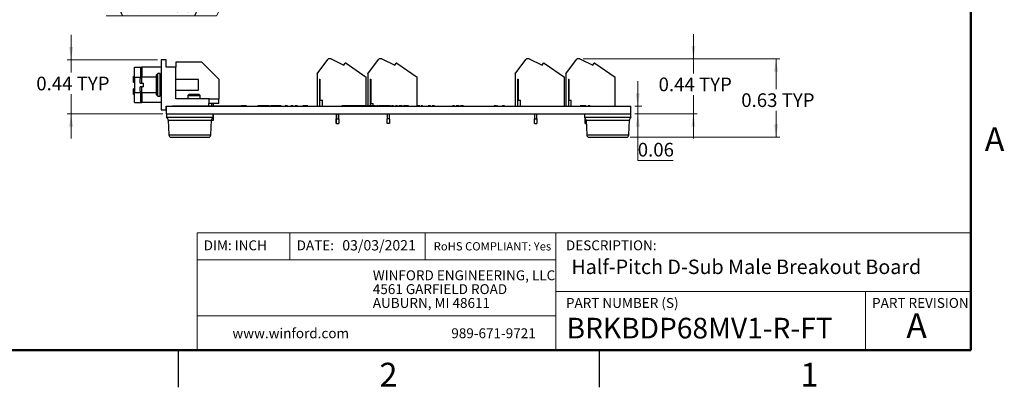
# Model space of a CAD drawing. Units: inches. Extents: x 0.1 to 16.9, y 0.1 to 10.9.
# Drawn here: x 6.9 to 16.8, y 0.1 to 3.8 of the extents above; entities that cross this region are included whole.
import ezdxf

# ---------------------------------------------------------------- set-up
doc = ezdxf.new("R2010")
doc.units = ezdxf.units.IN
doc.header["$MEASUREMENT"] = 0
doc.styles.add('SLDTEXTSTYLE0', font='TXT', dxfattribs={"width": 0.75})
doc.dimstyles.new('SLDDIMSTYLE1', dxfattribs={"dimtxt": 0.137795, "dimasz": 0.13, "dimexe": 0, "dimexo": 0.0625, "dimgap": 0.034449, "dimtad": 0, "dimtih": 1, "dimtoh": 1, "dimlfac": 0.8, "dimrnd": 1e-09, "dimdsep": 46, "dimtxsty": 'SLDTEXTSTYLE0', "dimblk1": 'NONE', "dimsah": 1, "dimcen": 0, "dimadec": 0, "dimazin": 2, "dimtfac": 1, "dimtmove": 0, "dimatfit": 3, "dimldrblk": 'NONE', "dimfxl": 0, "dimfrac": 2, "dimtolj": 1, "dimtzin": 12, "dimarcsym": 0})
doc.dimstyles.new('SLDDIMSTYLE4', dxfattribs={"dimtxt": 0.137795, "dimasz": 0.13, "dimexe": 0, "dimexo": 0.0625, "dimgap": 0.034449, "dimtad": 0, "dimtih": 1, "dimtoh": 1, "dimlfac": 0.8, "dimrnd": 1e-09, "dimdsep": 46, "dimtxsty": 'SLDTEXTSTYLE0', "dimsah": 1, "dimcen": 0.09, "dimadec": 0, "dimazin": 2, "dimtfac": 1, "dimtmove": 0, "dimatfit": 0, "dimfxl": 0, "dimfrac": 2, "dimtolj": 1, "dimtzin": 12, "dimarcsym": 0})
doc.dimstyles.new('SLDDIMSTYLE6', dxfattribs={"dimtxt": 0.137795, "dimasz": 0.13, "dimexe": 0, "dimexo": 0.0625, "dimgap": 0.034449, "dimtad": 0, "dimtih": 1, "dimtoh": 1, "dimlfac": 0.8, "dimrnd": 1e-09, "dimdsep": 46, "dimtxsty": 'SLDTEXTSTYLE0', "dimsah": 1, "dimcen": 0.09, "dimadec": 0, "dimazin": 2, "dimtfac": 1, "dimtofl": 0, "dimtmove": 0, "dimatfit": 3, "dimfxl": 0, "dimfrac": 2, "dimtolj": 1, "dimtzin": 12, "dimarcsym": 0})

# ---------------------------------------------------------------- blocks, each defined once
blk = doc.blocks.new('SW_NOTE_0')
at = {"color": 0, "linetype": 'Continuous', "lineweight": 0, "char_height": 0.1, "attachment_point": 1, "style": 'SLDTEXTSTYLE0'}
for s, insert in [('WINFORD ENGINEERING, LLC', (0, 0.1289)), ('4561 GARFIELD ROAD', (0, -0.0105)), ('AUBURN, MI 48611', (0, -0.1498))]:
    blk.add_mtext(s, dxfattribs=dict(at, insert=insert))
blk = doc.blocks.new('_D_3')
at = {"color": 7, "linetype": 'Continuous', "lineweight": 18}
for p, q in [((9.3625, 4.8179), (9.2781, 4.6505)), ((9.2781, 4.6505), (8.8869, 3.8742)), ((8.8869, 3.8742), (7.7735, 3.8742))]:
    blk.add_line(p, q, dxfattribs=at)
blk.add_solid([(9.2781, 4.6505), (9.2018, 4.5434), (9.2375, 4.5254)], dxfattribs=at)
at = {"color": 7, "linetype": 'Continuous', "lineweight": 18, "char_height": 0.1378, "attachment_point": 1, "style": 'SLDTEXTSTYLE0'}
for s, insert in [('%%c', (7.7735, 4.2705)), ('0.15', (7.9814, 4.2726)), ('THRU', (8.3894, 4.2726)), ('(10 PLCS)', (7.8868, 4.0518))]:
    blk.add_mtext(s, dxfattribs=dict(at, insert=insert))
blk = doc.blocks.new('_NONE')
blk = doc.blocks.new('_D_11')
at = {"color": 7, "linetype": 'Continuous', "lineweight": 18}
for p, q in [((7.4186, 3.4316), (7.4186, 3.6816)), ((8.2897, 3.4316), (7.3793, 3.4316)), ((7.4186, 3.4316), (7.4186, 3.3016)), ((7.4186, 2.8866), (7.4186, 3.0829)), ((8.3434, 2.8866), (7.3793, 2.8866)), ((7.4186, 2.8866), (7.4186, 2.6366))]:
    blk.add_line(p, q, dxfattribs=at)
for points in [[(7.4186, 3.4316), (7.4386, 3.5616), (7.3986, 3.5616)], [(7.4186, 2.8866), (7.3986, 2.7566), (7.4386, 2.7566)]]:
    blk.add_solid(points, dxfattribs=at)
at = {"color": 7, "linetype": 'Continuous', "lineweight": 18, "char_height": 0.1378, "attachment_point": 1, "style": 'SLDTEXTSTYLE0'}
for s, insert in [('0.44', (7.0672, 3.2605)), ('TYP', (7.4752, 3.2605))]:
    blk.add_mtext(s, dxfattribs=dict(at, insert=insert))
blk = doc.blocks.new('_D_12')
at = {"color": 7, "linetype": 'Continuous', "lineweight": 18}
for p, q in [((13.7002, 3.4415), (13.7002, 3.6915)), ((12.5884, 3.4415), (13.7396, 3.4415)), ((13.7002, 3.4415), (13.7002, 3.2931)), ((13.7002, 2.8866), (13.7002, 3.0743)), ((13.1097, 2.8866), (13.7396, 2.8866)), ((13.7002, 2.8866), (13.7002, 2.6366))]:
    blk.add_line(p, q, dxfattribs=at)
for points in [[(13.7002, 3.4415), (13.7202, 3.5715), (13.6802, 3.5715)], [(13.7002, 2.8866), (13.6802, 2.7566), (13.7202, 2.7566)]]:
    blk.add_solid(points, dxfattribs=at)
at = {"color": 7, "linetype": 'Continuous', "lineweight": 18, "char_height": 0.1378, "attachment_point": 1, "style": 'SLDTEXTSTYLE0'}
for s, insert in [('0.44', (13.3488, 3.2519)), ('TYP', (13.7568, 3.2519))]:
    blk.add_mtext(s, dxfattribs=dict(at, insert=insert))
blk = doc.blocks.new('_D_13')
at = {"color": 7, "linetype": 'Continuous', "lineweight": 18}
for p, q in [((13.1387, 2.9641), (13.1387, 3.2141)), ((13.1097, 2.9641), (13.1781, 2.9641)), ((13.1097, 2.8866), (13.1781, 2.8866)), ((13.1387, 2.9641), (13.1387, 2.8866)), ((13.1387, 2.4152), (13.1387, 2.8866)), ((13.4951, 2.4152), (13.1387, 2.4152))]:
    blk.add_line(p, q, dxfattribs=at)
for points in [[(13.1387, 2.9641), (13.1587, 3.0941), (13.1187, 3.0941)], [(13.1387, 2.8866), (13.1187, 2.7566), (13.1587, 2.7566)]]:
    blk.add_solid(points, dxfattribs=at)
at = {"color": 7, "linetype": 'Continuous', "lineweight": 18, "insert": (13.1387, 2.5929), "char_height": 0.1378, "attachment_point": 1, "style": 'SLDTEXTSTYLE0'}
blk.add_mtext('0.06', dxfattribs=at)
blk = doc.blocks.new('_D_14')
at = {"color": 7, "linetype": 'Continuous', "lineweight": 18}
for p, q in [((12.5884, 3.4415), (14.5742, 3.4415)), ((14.5348, 3.4415), (14.5348, 3.1337)), ((14.5348, 2.6491), (14.5348, 2.9149)), ((13.0628, 2.6491), (14.5742, 2.6491))]:
    blk.add_line(p, q, dxfattribs=at)
for points in [[(14.5348, 3.4415), (14.5148, 3.3115), (14.5548, 3.3115)], [(14.5348, 2.6491), (14.5548, 2.7791), (14.5148, 2.7791)]]:
    blk.add_solid(points, dxfattribs=at)
at = {"color": 7, "linetype": 'Continuous', "lineweight": 18, "char_height": 0.1378, "attachment_point": 1, "style": 'SLDTEXTSTYLE0'}
for s, insert in [('0.63', (14.1833, 3.0926)), ('TYP', (14.5914, 3.0926))]:
    blk.add_mtext(s, dxfattribs=dict(at, insert=insert))

msp = doc.modelspace()

# ---------------------------------------------------------------- linework, layer by layer
at = {"color": 7, "linetype": 'Continuous', "lineweight": 50}
for p, q in [((16.5, 10.5), (16.5, 0.5)), ((16.5, 0.5), (0.5, 0.5))]:
    msp.add_line(p, q, dxfattribs=at)
at = {"color": 7, "linetype": 'Continuous', "lineweight": 25}
for p, q in [((8.3783, 3.4316), (8.3291, 3.4316)), ((8.3291, 3.4316), (8.3291, 2.9247)), ((8.3783, 3.3578), (8.3783, 3.4316)), ((8.4767, 3.407), (8.4767, 3.3578)), ((8.7375, 3.407), (8.4767, 3.407)), ((8.9098, 3.2348), (8.7375, 3.407)), ((9.9009, 3.2899), (10.0091, 3.4355)), ((10.0366, 3.4415), (10.021, 3.4415)), ((10.0429, 3.44), (10.1728, 3.3781)), ((10.1728, 3.3781), (10.1862, 3.3972)), ((10.1941, 3.3972), (10.1862, 3.3972)), ((10.1941, 3.3972), (10.3979, 3.2544)), ((10.4134, 3.2899), (10.5216, 3.4355)), ((10.5491, 3.4415), (10.5335, 3.4415)), ((10.5554, 3.44), (10.6853, 3.3781)), ((10.6853, 3.3781), (10.6987, 3.3972)), ((10.7066, 3.3972), (10.6987, 3.3972)), ((10.7066, 3.3972), (10.9104, 3.2544)), ((11.9009, 3.2899), (12.0091, 3.4355)), ((12.0366, 3.4415), (12.021, 3.4415)), ((12.0429, 3.44), (12.1728, 3.3781)), ((12.1728, 3.3781), (12.1862, 3.3972)), ((12.1941, 3.3972), (12.1862, 3.3972)), ((12.1941, 3.3972), (12.3979, 3.2544)), ((12.4134, 3.2899), (12.5216, 3.4355)), ((12.5491, 3.4415), (12.5335, 3.4415)), ((12.5554, 3.44), (12.6853, 3.3781)), ((12.6853, 3.3781), (12.6987, 3.3972)), ((12.7066, 3.3972), (12.6987, 3.3972)), ((12.7066, 3.3972), (12.9104, 3.2544)), ((8.0584, 3.2544), (8.0584, 3.3578)), ((8.0584, 3.3578), (8.1175, 3.3578)), ((8.1175, 3.3578), (8.1175, 3.2544)), ((8.1175, 3.3578), (8.1322, 3.3578)), ((8.1322, 3.3578), (8.1322, 3.2563)), ((8.3291, 3.3578), (8.1322, 3.3578)), ((8.2941, 3.2938), (8.2791, 3.2788)), ((8.3166, 3.2938), (8.2941, 3.2938)), ((8.2941, 3.1782), (8.2941, 3.2938)), ((8.3166, 3.1782), (8.3166, 3.2938)), ((8.4767, 3.3578), (8.3783, 3.3578)), ((8.4767, 3.0379), (8.4767, 3.3578)), ((9.9009, 3.2899), (9.9009, 2.9641)), ((10.4134, 3.2899), (10.4134, 2.9653)), ((11.9009, 3.2899), (11.9009, 2.9641)), ((12.4134, 3.2899), (12.4134, 2.9641)), ((8.0486, 3.2028), (8.0486, 3.2618)), ((8.0584, 3.2618), (8.0486, 3.2618)), ((8.0584, 3.2028), (8.0486, 3.2028)), ((8.0584, 3.2544), (8.1175, 3.2544)), ((8.0584, 3.2544), (8.0584, 3.1019)), ((8.1315, 3.2563), (8.1166, 3.2414)), ((8.1166, 3.1966), (8.1166, 3.2414)), ((8.1175, 3.2544), (8.1297, 3.2544)), ((8.2791, 3.2563), (8.1315, 3.2563)), ((8.1315, 3.1966), (8.1315, 3.2563)), ((8.1315, 3.1966), (8.1503, 3.1966)), ((8.1503, 3.1597), (8.1503, 3.1966)), ((8.2791, 3.1782), (8.2791, 3.2788)), ((8.3291, 3.2313), (8.3166, 3.2313)), ((8.7041, 3.2313), (8.4767, 3.2313)), ((8.7041, 3.1782), (8.7041, 3.2313)), ((8.9098, 3.2348), (8.9098, 3.0379)), ((9.9255, 3.2348), (9.9304, 3.2348)), ((9.9255, 3.2348), (9.9255, 2.9641)), ((9.9304, 3.2348), (9.9304, 3.0231)), ((10.3979, 2.9653), (10.3979, 3.2544)), ((10.438, 3.2348), (10.4429, 3.2348)), ((10.438, 3.2348), (10.438, 2.9653)), ((10.4429, 3.2348), (10.4429, 2.9887)), ((10.9104, 2.9641), (10.9104, 3.2544)), ((11.9255, 3.2348), (11.9304, 3.2348)), ((11.9255, 3.2348), (11.9255, 2.9641)), ((11.9304, 3.2348), (11.9304, 3.0231)), ((12.3979, 2.9641), (12.3979, 3.2544)), ((12.438, 3.2348), (12.4429, 3.2348)), ((12.438, 3.2348), (12.438, 2.9641)), ((12.4429, 3.2348), (12.4429, 3.0231)), ((12.9104, 2.9641), (12.9104, 3.2544)), ((8.0584, 3.1388), (8.0486, 3.1388)), ((8.0486, 3.1375), (8.0486, 3.1388)), ((8.0584, 3.1375), (8.0486, 3.1375)), ((8.0486, 3.1338), (8.0486, 3.1375)), ((8.0584, 3.1338), (8.0486, 3.1338)), ((8.0486, 3.1287), (8.0486, 3.1338)), ((8.0584, 3.1287), (8.0486, 3.1287)), ((8.0486, 3.125), (8.0486, 3.1287)), ((8.0584, 3.125), (8.0486, 3.125)), ((8.0486, 3.1199), (8.0486, 3.125)), ((8.0584, 3.1199), (8.0486, 3.1199)), ((8.0486, 3.1162), (8.0486, 3.1199)), ((8.0584, 3.1162), (8.0486, 3.1162)), ((8.0486, 3.1112), (8.0486, 3.1162)), ((8.0584, 3.1112), (8.0486, 3.1112)), ((8.0486, 3.1099), (8.0486, 3.1112)), ((8.0584, 3.1099), (8.0486, 3.1099)), ((8.0486, 3.1086), (8.0486, 3.1099)), ((8.0584, 3.1086), (8.0486, 3.1086)), ((8.0486, 3.1036), (8.0486, 3.1086)), ((8.0486, 3.0998), (8.0486, 3.1036)), ((8.0584, 3.1036), (8.0486, 3.1036)), ((8.0584, 3.0998), (8.0486, 3.0998)), ((8.0486, 3.0936), (8.0486, 3.0998)), ((8.0486, 3.0898), (8.0486, 3.0936)), ((8.0584, 3.0936), (8.0486, 3.0936)), ((8.0584, 3.0898), (8.0486, 3.0898)), ((8.0486, 3.0848), (8.0486, 3.0898)), ((8.0584, 3.0848), (8.0486, 3.0848)), ((8.0486, 3.081), (8.0486, 3.0848)), ((8.0584, 2.9985), (8.0584, 3.1019)), ((8.0584, 3.1019), (8.1175, 3.1019)), ((8.1166, 3.115), (8.1166, 3.1597)), ((8.1315, 3.1597), (8.1166, 3.1597)), ((8.1166, 3.115), (8.1315, 3.1)), ((8.1175, 3.1019), (8.1175, 2.9985)), ((8.1175, 3.1019), (8.1297, 3.1019)), ((8.1503, 3.1597), (8.1315, 3.1597)), ((8.1315, 3.1), (8.1315, 3.1597)), ((8.1315, 3.1), (8.2791, 3.1)), ((8.1322, 3.1), (8.1322, 2.9985)), ((8.2791, 3.0775), (8.2791, 3.1782)), ((8.2941, 3.0625), (8.2941, 3.1782)), ((8.3166, 3.0625), (8.3166, 3.1782)), ((8.3166, 3.125), (8.3291, 3.125)), ((8.4767, 3.125), (8.7041, 3.125)), ((8.6111, 3.0834), (8.5975, 3.0699)), ((8.6111, 3.0834), (8.707, 3.0834)), ((8.7041, 3.125), (8.7041, 3.1782)), ((8.7206, 3.0699), (8.707, 3.0834)), ((8.0584, 3.081), (8.0486, 3.081)), ((8.0486, 3.0797), (8.0486, 3.081)), ((8.0584, 3.0797), (8.0486, 3.0797)), ((8.0584, 2.9985), (8.1175, 2.9985)), ((8.1175, 2.9985), (8.1322, 2.9985)), ((8.3291, 2.9985), (8.1322, 2.9985)), ((8.2791, 3.0775), (8.2941, 3.0625)), ((8.2941, 3.0625), (8.3166, 3.0625)), ((8.8114, 3.0379), (8.4767, 3.0379)), ((8.5975, 3.0699), (8.5975, 3.0379)), ((8.5975, 3.0699), (8.7206, 3.0699)), ((8.7206, 3.0379), (8.7206, 3.0699)), ((8.8067, 2.9887), (8.8067, 2.9653)), ((8.8114, 2.9887), (8.8067, 2.9887)), ((8.8114, 2.9887), (8.8114, 3.0379)), ((8.8114, 3.0379), (8.9098, 3.0379)), ((8.9098, 2.9887), (8.8114, 2.9887)), ((8.8367, 2.9887), (8.8367, 2.9653)), ((8.8564, 2.9653), (8.8564, 2.9887)), ((8.9098, 2.9887), (8.9098, 3.0379)), ((9.9304, 3.0231), (9.955, 3.0231)), ((9.955, 2.9641), (9.955, 3.0231)), ((10.4429, 2.9887), (10.4675, 2.9887)), ((10.4675, 2.9653), (10.4675, 2.9887)), ((11.9304, 3.0231), (11.955, 3.0231)), ((11.955, 2.9641), (11.955, 3.0231)), ((12.4429, 3.0231), (12.4675, 3.0231)), ((12.4675, 2.9641), (12.4675, 3.0231)), ((8.3291, 2.9247), (8.3783, 2.9247)), ((8.3783, 2.9641), (8.3828, 2.9641)), ((8.3783, 2.9247), (8.3783, 2.9641)), ((8.3828, 2.8866), (8.3828, 2.9641)), ((8.3828, 2.9641), (13.0703, 2.9641)), ((8.3828, 2.8866), (8.3828, 2.8476)), ((8.3828, 2.8866), (13.0703, 2.8866)), ((8.4406, 2.9653), (8.4406, 2.9641)), ((8.4406, 2.9653), (8.4978, 2.9653)), ((8.4978, 2.9653), (8.4978, 2.9641)), ((8.4978, 2.9653), (8.5311, 2.9653)), ((8.5311, 2.9653), (8.5311, 2.9641)), ((8.5311, 2.9653), (8.5479, 2.9653)), ((8.5479, 2.9653), (8.5479, 2.9641)), ((8.5479, 2.9653), (8.5646, 2.9653)), ((8.5646, 2.9653), (8.5646, 2.9641)), ((8.5646, 2.9653), (8.5979, 2.9653)), ((8.5979, 2.9653), (8.5979, 2.9641)), ((8.5979, 2.9653), (8.6153, 2.9653)), ((8.6153, 2.9653), (8.6153, 2.9641)), ((8.6153, 2.9653), (8.6178, 2.9653)), ((8.6178, 2.9653), (8.6178, 2.9641)), ((8.6178, 2.9653), (9.1332, 2.9653)), ((8.8516, 2.8476), (8.8516, 2.8866)), ((8.8564, 2.8214), (8.8564, 2.8866)), ((9.1332, 2.9653), (9.1332, 2.9641)), ((9.1332, 2.9653), (9.1357, 2.9653)), ((9.1357, 2.9653), (9.1357, 2.9641)), ((9.1405, 2.9653), (9.1357, 2.9653)), ((9.1405, 2.9653), (9.1405, 2.9641)), ((9.1732, 2.9653), (9.1405, 2.9653)), ((9.1886, 2.9653), (9.1732, 2.9653)), ((9.1732, 2.9653), (9.1732, 2.9641)), ((9.1886, 2.9653), (9.1886, 2.9641)), ((9.1963, 2.9653), (9.1963, 2.9641)), ((9.2107, 2.9653), (9.2107, 2.9641)), ((9.2231, 2.9653), (9.2231, 2.9641)), ((9.2495, 2.9653), (9.2495, 2.9641)), ((9.2871, 2.9653), (9.2871, 2.9641)), ((9.3275, 2.9653), (9.3044, 2.9653)), ((9.3044, 2.9653), (9.3044, 2.9641)), ((9.3275, 2.9653), (9.3275, 2.9641)), ((9.3282, 2.9653), (9.3275, 2.9653)), ((9.3282, 2.9653), (9.3282, 2.9641)), ((9.3499, 2.9653), (9.3282, 2.9653)), ((9.3499, 2.9653), (9.3499, 2.9641)), ((9.3758, 2.9653), (9.3499, 2.9653)), ((9.3758, 2.9653), (9.3758, 2.9641)), ((9.3975, 2.9653), (9.3758, 2.9653)), ((9.3975, 2.9653), (9.3975, 2.9641)), ((9.3982, 2.9653), (9.3975, 2.9653)), ((9.3982, 2.9653), (9.3982, 2.9641)), ((9.4213, 2.9653), (9.3982, 2.9653)), ((9.4213, 2.9653), (9.4213, 2.9641)), ((9.4299, 2.9653), (9.4299, 2.9641)), ((9.4712, 2.9653), (9.4299, 2.9653)), ((9.4712, 2.9653), (9.4712, 2.9641)), ((9.4952, 2.9653), (9.4712, 2.9653)), ((9.4952, 2.9653), (9.4952, 2.9641)), ((9.5381, 2.9653), (9.4952, 2.9653)), ((9.5381, 2.9653), (9.5381, 2.9641)), ((9.5511, 2.9653), (9.5511, 2.9641)), ((9.603, 2.9653), (9.5799, 2.9653)), ((9.5799, 2.9653), (9.5799, 2.9641)), ((9.603, 2.9653), (9.603, 2.9641)), ((9.6376, 2.9653), (9.6376, 2.9641)), ((9.6593, 2.9653), (9.6376, 2.9653)), ((9.6616, 2.9653), (9.6616, 2.9641)), ((9.6815, 2.9653), (9.6815, 2.9641)), ((9.6837, 2.9653), (9.6815, 2.9653)), ((9.6837, 2.9653), (9.6837, 2.9641)), ((9.6914, 2.9653), (9.6914, 2.9655)), ((9.6914, 2.9653), (9.6914, 2.9641)), ((9.703, 2.9653), (9.6914, 2.9653)), ((9.703, 2.9653), (9.703, 2.9641)), ((9.7131, 2.9653), (9.7131, 2.9641)), ((9.7135, 2.9653), (9.7135, 2.9641)), ((9.7152, 2.9653), (9.7135, 2.9653)), ((9.7152, 2.9653), (9.7152, 2.9641)), ((9.7375, 2.9653), (9.7375, 2.9641)), ((9.7751, 2.9653), (9.7588, 2.9653)), ((9.7616, 2.9653), (9.7616, 2.9641)), ((9.7751, 2.9653), (9.7751, 2.9641)), ((9.7905, 2.9653), (9.7751, 2.9653)), ((9.7866, 2.9653), (9.7866, 2.9641)), ((9.807, 2.9653), (9.807, 2.9641)), ((9.8341, 2.9653), (9.8341, 2.9641)), ((9.8817, 2.9653), (9.8817, 2.9641)), ((10.0955, 2.8866), (10.0955, 2.8361)), ((10.096, 2.8866), (10.096, 2.8361)), ((10.1206, 2.8361), (10.1206, 2.8866)), ((10.1516, 2.9653), (10.1516, 2.9641)), ((10.1757, 2.9653), (10.1516, 2.9653)), ((10.1757, 2.9653), (10.1757, 2.9641)), ((10.1955, 2.9653), (10.1757, 2.9653)), ((10.1955, 2.9653), (10.1955, 2.9641)), ((10.2086, 2.9653), (10.1955, 2.9653)), ((10.2086, 2.9653), (10.2086, 2.9641)), ((10.222, 2.9653), (10.2086, 2.9653)), ((10.222, 2.9653), (10.222, 2.9641)), ((10.2415, 2.9653), (10.222, 2.9653)), ((10.2415, 2.9653), (10.2415, 2.9641)), ((10.265, 2.9653), (10.2415, 2.9653)), ((10.265, 2.9653), (10.265, 2.9641)), ((10.2886, 2.9653), (10.265, 2.9653)), ((10.2886, 2.9653), (10.2886, 2.9641)), ((10.3083, 2.9653), (10.2886, 2.9653)), ((10.3083, 2.9653), (10.3083, 2.9641)), ((10.3214, 2.9653), (10.3083, 2.9653)), ((10.3214, 2.9653), (10.3214, 2.9641)), ((10.3349, 2.9653), (10.3214, 2.9653)), ((10.3349, 2.9653), (10.3349, 2.9641)), ((10.3543, 2.9653), (10.3349, 2.9653)), ((10.3543, 2.9653), (10.3543, 2.9641)), ((10.3778, 2.9653), (10.3543, 2.9653)), ((10.3778, 2.9653), (10.3778, 2.9641)), ((10.4014, 2.9653), (10.3778, 2.9653)), ((10.4014, 2.9653), (10.4014, 2.9641)), ((10.4211, 2.9653), (10.4014, 2.9653)), ((10.4211, 2.9653), (10.4211, 2.9641)), ((10.4342, 2.9653), (10.4211, 2.9653)), ((10.4342, 2.9653), (10.4342, 2.9641)), ((10.4477, 2.9653), (10.4342, 2.9653)), ((10.4477, 2.9653), (10.4477, 2.9641)), ((10.4672, 2.9653), (10.4477, 2.9653)), ((10.4672, 2.9653), (10.4672, 2.9641)), ((10.4913, 2.9653), (10.4672, 2.9653)), ((10.4913, 2.9653), (10.4913, 2.9641)), ((10.5003, 2.9653), (10.5003, 2.9641)), ((10.5208, 2.9653), (10.5003, 2.9653)), ((10.5208, 2.9653), (10.5208, 2.9641)), ((10.5298, 2.9653), (10.5298, 2.9641)), ((10.5539, 2.9653), (10.5298, 2.9653)), ((10.5539, 2.9653), (10.5539, 2.9641)), ((10.5737, 2.9653), (10.5539, 2.9653)), ((10.5737, 2.9653), (10.5737, 2.9641)), ((10.5868, 2.9653), (10.5737, 2.9653)), ((10.5868, 2.9653), (10.5868, 2.9641)), ((10.6003, 2.9653), (10.5868, 2.9653)), ((10.6003, 2.9653), (10.6003, 2.9641)), ((10.6197, 2.9653), (10.6003, 2.9653)), ((10.608, 2.8866), (10.608, 2.8361)), ((10.6197, 2.9653), (10.6197, 2.9641)), ((10.6439, 2.9653), (10.6197, 2.9653)), ((10.6326, 2.8361), (10.6326, 2.8866)), ((10.6439, 2.9653), (10.6439, 2.9641)), ((10.6528, 2.9653), (10.6528, 2.9641)), ((10.6733, 2.9653), (10.6528, 2.9653)), ((10.6733, 2.9653), (10.6733, 2.9641)), ((10.6926, 2.9653), (10.6926, 2.9641)), ((10.7131, 2.9653), (10.6926, 2.9653)), ((10.7131, 2.9653), (10.7131, 2.9641)), ((10.7285, 2.9653), (10.7285, 2.9641)), ((10.7605, 2.9653), (10.74, 2.9653)), ((10.74, 2.9653), (10.74, 2.9641)), ((10.7605, 2.9653), (10.7605, 2.9641)), ((10.7733, 2.9653), (10.7733, 2.9641)), ((10.7836, 2.9653), (10.7733, 2.9653)), ((10.8041, 2.9653), (10.7836, 2.9653)), ((10.7836, 2.9653), (10.7836, 2.9641)), ((10.8041, 2.9653), (10.8041, 2.9641)), ((10.8182, 2.9653), (10.8041, 2.9653)), ((10.8182, 2.9653), (10.8182, 2.9641)), ((10.8214, 2.9653), (10.8188, 2.9653)), ((10.8214, 2.9653), (10.8214, 2.9641)), ((10.8233, 2.9653), (10.8214, 2.9653)), ((10.8233, 2.9653), (10.8233, 2.9641)), ((10.8246, 2.9653), (10.8246, 2.9641)), ((10.8638, 2.9653), (10.8638, 2.9641)), ((10.9028, 2.9653), (10.9028, 2.9641)), ((10.9182, 2.9653), (10.9182, 2.9641)), ((10.9387, 2.9653), (10.9182, 2.9653)), ((10.9387, 2.9653), (10.9387, 2.9641)), ((10.9512, 2.9653), (10.9512, 2.9641)), ((10.9599, 2.9653), (10.9599, 2.9641)), ((10.9657, 2.9653), (10.9599, 2.9653)), ((10.9657, 2.9653), (10.9657, 2.9641)), ((10.9695, 2.9653), (10.9695, 2.9641)), ((10.9996, 2.9653), (10.9996, 2.9641)), ((11.0221, 2.9653), (11.0221, 2.9641)), ((11.0426, 2.9653), (11.0221, 2.9653)), ((11.0426, 2.9653), (11.0426, 2.9641)), ((11.0476, 2.9653), (11.0426, 2.9653)), ((11.0476, 2.9653), (11.0476, 2.9641)), ((11.0836, 2.9653), (11.0631, 2.9653)), ((11.0631, 2.9653), (11.0631, 2.9641)), ((11.0836, 2.9653), (11.0836, 2.9641)), ((11.0883, 2.9653), (11.0846, 2.9653)), ((11.0883, 2.9653), (11.0883, 2.9641)), ((11.0977, 2.9653), (11.0977, 2.9641)), ((11.1336, 2.9653), (11.1336, 2.9641)), ((11.1682, 2.9653), (11.1682, 2.9641)), ((11.1785, 2.9653), (11.1785, 2.9641)), ((11.2177, 2.9653), (11.2177, 2.9641)), ((11.2567, 2.9653), (11.2567, 2.9641)), ((11.2695, 2.9653), (11.2695, 2.9641)), ((11.29, 2.9653), (11.2695, 2.9653)), ((11.29, 2.9653), (11.29, 2.9641)), ((11.3045, 2.9653), (11.3045, 2.9641)), ((11.3349, 2.9653), (11.3144, 2.9653)), ((11.3144, 2.9653), (11.3144, 2.9641)), ((11.3349, 2.9653), (11.3349, 2.9641)), ((11.3491, 2.9653), (11.3491, 2.9641)), ((11.3573, 2.9653), (11.3573, 2.9641)), ((11.3798, 2.9653), (11.3592, 2.9653)), ((11.3592, 2.9653), (11.3592, 2.9641)), ((11.3798, 2.9653), (11.3798, 2.9641)), ((11.6676, 2.9653), (11.6676, 2.9641)), ((11.6703, 2.9653), (11.6703, 2.9641)), ((11.6903, 2.9653), (11.6903, 2.9641)), ((11.6924, 2.9653), (11.6903, 2.9653)), ((11.6924, 2.9653), (11.6924, 2.9641)), ((11.7001, 2.9653), (11.7001, 2.9655)), ((11.7001, 2.9653), (11.7001, 2.9641)), ((11.7118, 2.9653), (11.7001, 2.9653)), ((11.7118, 2.9653), (11.7118, 2.9641)), ((11.7128, 2.9653), (11.7118, 2.9653)), ((11.7219, 2.9653), (11.7219, 2.9641)), ((11.7222, 2.9653), (11.7222, 2.9641)), ((11.724, 2.9653), (11.7222, 2.9653)), ((11.724, 2.9653), (11.724, 2.9641)), ((11.7251, 2.9653), (11.7242, 2.9653)), ((11.7463, 2.9653), (11.7463, 2.9641)), ((11.7534, 2.9653), (11.7534, 2.9641)), ((11.7716, 2.9653), (11.7716, 2.9641)), ((11.792, 2.9653), (11.792, 2.9641)), ((11.8191, 2.9653), (11.8191, 2.9641)), ((11.8667, 2.9653), (11.8667, 2.9641)), ((12.0955, 2.8866), (12.0955, 2.8361)), ((12.096, 2.8866), (12.096, 2.8361)), ((12.1206, 2.8361), (12.1206, 2.8866)), ((12.5391, 2.9653), (12.5391, 2.9641)), ((12.5583, 2.9653), (12.5583, 2.9641)), ((12.5727, 2.9653), (12.5583, 2.9653)), ((12.5689, 2.9653), (12.5689, 2.9655)), ((12.5727, 2.9653), (12.5727, 2.9641)), ((12.6141, 2.9653), (12.5727, 2.9653)), ((12.6016, 2.8866), (12.6016, 2.8476)), ((12.6141, 2.9653), (12.6141, 2.9641)), ((12.615, 2.9653), (12.615, 2.9641)), ((12.6391, 2.9653), (12.6391, 2.9641)), ((12.6595, 2.9653), (12.6595, 2.9641)), ((12.6866, 2.9653), (12.6866, 2.9641)), ((12.7342, 2.9653), (12.7342, 2.9641)), ((13.0703, 2.8866), (13.0703, 2.9641)), ((13.0703, 2.8476), (13.0703, 2.8866)), ((8.6172, 2.8476), (8.3828, 2.8476)), ((8.3982, 2.822), (8.4047, 2.673)), ((8.8516, 2.8476), (8.6172, 2.8476)), ((8.8297, 2.673), (8.8362, 2.822)), ((8.8367, 2.8266), (8.8367, 2.8214)), ((8.8367, 2.8214), (8.8564, 2.8214)), ((10.096, 2.8361), (10.0955, 2.8361)), ((10.0955, 2.7869), (10.0955, 2.8361)), ((10.096, 2.7869), (10.0955, 2.7869)), ((10.096, 2.7869), (10.096, 2.8361)), ((10.096, 2.8361), (10.1206, 2.8361)), ((10.096, 2.7869), (10.1206, 2.7869)), ((10.1206, 2.8361), (10.1206, 2.7869)), ((10.6326, 2.8361), (10.608, 2.8361)), ((10.608, 2.7869), (10.608, 2.8361)), ((10.6326, 2.7869), (10.608, 2.7869)), ((10.6326, 2.8361), (10.6326, 2.7869)), ((12.096, 2.8361), (12.0955, 2.8361)), ((12.0955, 2.7869), (12.0955, 2.8361)), ((12.096, 2.7869), (12.0955, 2.7869)), ((12.096, 2.8361), (12.1206, 2.8361)), ((12.096, 2.7869), (12.096, 2.8361)), ((12.096, 2.7869), (12.1206, 2.7869)), ((12.1206, 2.8361), (12.1206, 2.7869)), ((12.8359, 2.8476), (12.6016, 2.8476)), ((12.608, 2.8426), (12.608, 2.8361)), ((12.6085, 2.8361), (12.608, 2.8361)), ((12.608, 2.7869), (12.608, 2.8361)), ((12.6085, 2.7869), (12.608, 2.7869)), ((12.6085, 2.8421), (12.6085, 2.8361)), ((12.6085, 2.8361), (12.6129, 2.8361)), ((12.6085, 2.7869), (12.6085, 2.8361)), ((12.6085, 2.7869), (12.6185, 2.7869)), ((12.6169, 2.822), (12.6235, 2.673)), ((13.0703, 2.8476), (12.8359, 2.8476)), ((13.0484, 2.673), (13.0549, 2.822)), ((8.4297, 2.6491), (8.8047, 2.6491)), ((12.6484, 2.6491), (13.0234, 2.6491)), ((8.5, 0.5), (8.5, 0.125)), ((12.75, 0.5), (12.75, 0.125))]:
    msp.add_line(p, q, dxfattribs=at)
at = {"color": 8, "linetype": 'Continuous', "lineweight": 25}
for p, q in [((8.3982, 2.822), (8.8362, 2.822)), ((12.6169, 2.822), (13.0549, 2.822)), ((8.4047, 2.673), (8.8297, 2.673)), ((12.6235, 2.673), (13.0484, 2.673))]:
    msp.add_line(p, q, dxfattribs=at)
at = {"color": 7, "linetype": 'Continuous', "lineweight": 18}
for p, q in [((16.5, 1.6859), (8.6913, 1.6859)), ((8.6913, 1.6859), (8.6913, 0.5)), ((9.6273, 1.6859), (9.6273, 1.4129)), ((10.9923, 1.6859), (10.9923, 1.4129)), ((12.3107, 1.0913), (12.3107, 1.6859)), ((12.3107, 1.4129), (8.6913, 1.4129)), ((12.3107, 1.0913), (16.5, 1.0913)), ((12.3107, 1.0913), (12.3107, 0.5)), ((15.4366, 1.0913), (15.4366, 0.5)), ((12.3107, 0.848), (8.6913, 0.848))]:
    msp.add_line(p, q, dxfattribs=at)
at = {"color": 7, "linetype": 'Continuous', "lineweight": 25}
for centre, radius, start, end in [((10.021, 3.4267), 0.0148, 90, 143.36896), ((10.0366, 3.4267), 0.0148, 64.52525, 90), ((10.5335, 3.4267), 0.0148, 90, 143.36896), ((10.5491, 3.4267), 0.0148, 64.52525, 90), ((12.021, 3.4267), 0.0148, 90, 143.36896), ((12.0366, 3.4267), 0.0148, 64.52525, 90), ((12.5335, 3.4267), 0.0148, 90, 143.36896), ((12.5491, 3.4267), 0.0148, 64.52525, 90), ((8.367, 2.8206), 0.0313, 2.5, 59.57078), ((8.8674, 2.8206), 0.0313, 120.42922, 177.5), ((12.5857, 2.8206), 0.0313, 2.5, 59.57078), ((13.0861, 2.8206), 0.0313, 120.42922, 177.5), ((8.4297, 2.6741), 0.025, 182.5, 270), ((8.8047, 2.6741), 0.025, 270, 357.5), ((12.6484, 2.6741), 0.025, 182.5, 270), ((13.0234, 2.6741), 0.025, 270, 357.5)]:
    msp.add_arc(centre, radius, start, end, dxfattribs=at)
for points, knots in [([(8.1166, 3.1966), (8.1181, 3.1966), (8.123, 3.1966), (8.128, 3.1966), (8.1315, 3.1966)], [0, 0, 0, 0, 0.297584, 1, 1, 1, 1]), ([(9.6914, 2.9653), (9.6913, 2.9653), (9.6912, 2.9653), (9.6887, 2.9653), (9.6862, 2.9653), (9.6849, 2.9653), (9.6847, 2.9653)], [0, 0, 0, 0, 0.342646, 0.682999, 0.95249, 1, 1, 1, 1]), ([(9.807, 2.9653), (9.803, 2.9653), (9.7958, 2.9653), (9.7894, 2.9653), (9.7866, 2.9653)], [0, 0, 0, 0, 0.559956, 1, 1, 1, 1]), ([(10.74, 2.9653), (10.7402, 2.9653), (10.7404, 2.9653), (10.7379, 2.9653), (10.7354, 2.9653), (10.7321, 2.9653), (10.7297, 2.9653), (10.7285, 2.9653)], [0, 0, 0, 0, 0.500481, 0.62539, 0.750227, 0.875026, 1, 1, 1, 1]), ([(10.9599, 2.9653), (10.9584, 2.9653), (10.9557, 2.9653), (10.9525, 2.9653), (10.9512, 2.9653)], [0, 0, 0, 0, 0.560293, 1, 1, 1, 1]), ([(11.3144, 2.9653), (11.3145, 2.9653), (11.3147, 2.9653), (11.3127, 2.9653), (11.3107, 2.9653), (11.3077, 2.9653), (11.3055, 2.9653), (11.3045, 2.9653)], [0, 0, 0, 0, 0.500674, 0.625631, 0.750268, 0.87488, 1, 1, 1, 1]), ([(11.3573, 2.9653), (11.3567, 2.9653), (11.3556, 2.9653), (11.3528, 2.9653), (11.3505, 2.9653), (11.3491, 2.9653)], [0, 0, 0, 0, 0.28031, 0.560659, 1, 1, 1, 1]), ([(11.3592, 2.9653), (11.3593, 2.9653), (11.3593, 2.9653), (11.3579, 2.9653), (11.3573, 2.9653)], [0, 0, 0, 0, 0.561441, 1, 1, 1, 1]), ([(11.7001, 2.9653), (11.7001, 2.9653), (11.7, 2.9653), (11.6974, 2.9653), (11.695, 2.9653), (11.6937, 2.9653), (11.6935, 2.9653)], [0, 0, 0, 0, 0.342647, 0.683001, 0.952481, 1, 1, 1, 1]), ([(11.792, 2.9653), (11.788, 2.9653), (11.7808, 2.9653), (11.7744, 2.9653), (11.7716, 2.9653)], [0, 0, 0, 0, 0.559957, 1, 1, 1, 1]), ([(12.6595, 2.9653), (12.6555, 2.9653), (12.6483, 2.9653), (12.6419, 2.9653), (12.6391, 2.9653)], [0, 0, 0, 0, 0.5599586, 1, 1, 1, 1])]:
    msp.add_open_spline(points, degree=3, knots=knots, dxfattribs=at)

# ---------------------------------------------------------------- block references
at = {"color": 7, "linetype": 'Continuous', "lineweight": 0}
msp.add_blockref('SW_NOTE_0', (10.4643, 1.1766), dxfattribs=at)

# ---------------------------------------------------------------- texts
at = {"color": 7, "linetype": 'Continuous', "lineweight": 0, "style": 'SLDTEXTSTYLE0'}
for s, insert, char_height, attachment_point in [('A', (16.7404, 2.749), 0.24, 2), ('DIM: INCH', (8.7573, 1.6083), 0.1, 1), ('DATE:', (9.6954, 1.6083), 0.1, 1), ('03/03/2021', (10.1561, 1.6107), 0.10417, 1), ('RoHS COMPLIANT: Yes', (11.0787, 1.59), 0.083333, 1), ('DESCRIPTION:', (12.4137, 1.6083), 0.1, 1), ('Half-Pitch D-Sub Male Breakout Board', (12.4684, 1.4143), 0.145833, 1), ('PART NUMBER (S)', (12.4137, 1.0267), 0.1, 1), ('PART REVISION', (15.5039, 1.0267), 0.1, 1), ('BRKBDP68MV1-R-FT', (12.42, 0.8267), 0.208333, 1), ('A', (15.9531, 0.8724), 0.25, 2), ('www.winford.com', (9.0469, 0.7207), 0.1, 1), ('989-671-9721', (11.2567, 0.7207), 0.1, 1), ('2', (10.6226, 0.3726), 0.24, 2), ('1', (14.8726, 0.3726), 0.24, 2)]:
    msp.add_mtext(s, dxfattribs=dict(at, insert=insert, char_height=char_height, attachment_point=attachment_point))

# ---------------------------------------------------------------- dimensions: what is measured, and where the dimension line sits
at = {"color": 7, "linetype": 'Continuous', "lineweight": 18}
dim = msp.add_diameter_dim_2p(p1=(9.3625, 4.8179), p2=(9.2781, 4.6505), text='<> THRU\\P(10 PLCS)', dimstyle='SLDDIMSTYLE1', dxfattribs=at)
dim.commit()
dim.dimension.update_dxf_attribs({"geometry": '_D_3', "text_midpoint": (8.299, 4.094), "dimtype": 163})
for base, p1, p2, dimstyle, picture, middle in [((7.4186, 2.8866), (8.3291, 3.4316), (8.3828, 2.8866), 'SLDDIMSTYLE4', '_D_11', (7.4186, 3.1922)), ((13.7002, 2.8866), (12.5491, 3.4415), (13.0703, 2.8866), 'SLDDIMSTYLE4', '_D_12', (13.7002, 3.1837)), ((14.5348, 2.6491), (12.5491, 3.4415), (13.0234, 2.6491), 'SLDDIMSTYLE6', '_D_14', (14.5348, 3.0243))]:
    dim = msp.add_linear_dim(base=base, p1=p1, p2=p2, angle=90, text='<> TYP', dimstyle=dimstyle, dxfattribs=at)
    dim.commit()
    dim.dimension.update_dxf_attribs({"geometry": picture, "text_midpoint": middle, "dimtype": 160})
dim = msp.add_linear_dim(base=(13.1387, 2.8866), p1=(13.0703, 2.9641), p2=(13.0703, 2.8866), angle=90, dimstyle='SLDDIMSTYLE4', dxfattribs=at)
dim.commit()
dim.dimension.update_dxf_attribs({"geometry": '_D_13', "text_midpoint": (13.1387, 2.5246), "dimtype": 160})

doc.saveas('drawing.dxf')
